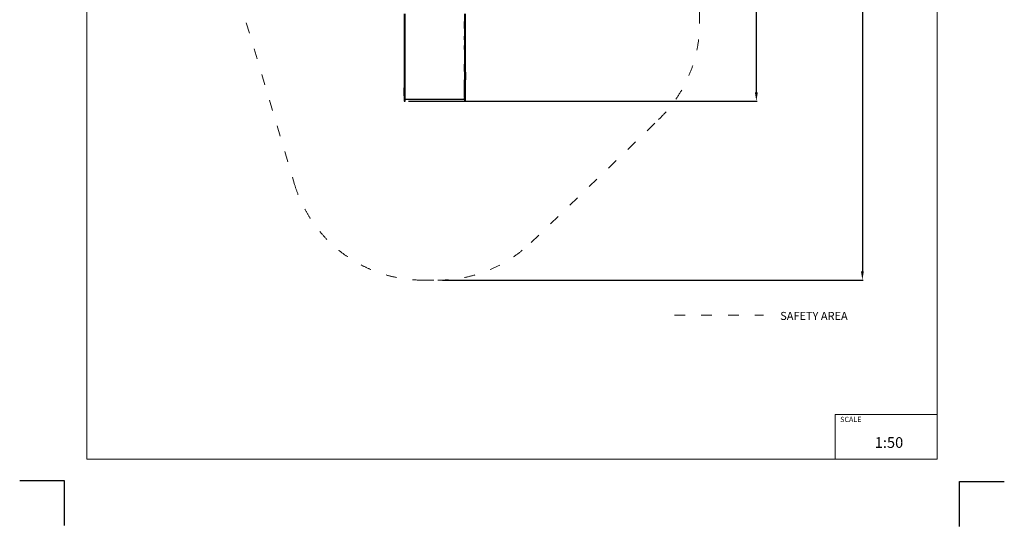
# Model space of a CAD drawing. Units: millimetres. Extents: x -5503 to 5502, y -7675 to 7677.
# Drawn here: x -5503 to 5497, y -7675 to -2013 of the extents above; entities that cross this region are included whole.
import ezdxf

# ---------------------------------------------------------------- set-up
doc = ezdxf.new("R2010")
doc.units = ezdxf.units.MM
doc.linetypes.add('ACAD_ISO03W100', pattern=[30, 12, -18])
doc.layers.add('InterSystem - drawing', color=7, linetype='Continuous')
doc.layers.add('ProfileEdges', color=7, linetype='Continuous')
doc.layers.add('InterSystem-description', color=7, linetype='Continuous', lineweight=13)
doc.styles.add('arial', font='arial.ttf')
doc.dimstyles.new('IS_1-50(mm)', dxfattribs={"dimtxt": 100, "dimasz": 100, "dimexe": 10, "dimexo": 50, "dimgap": 10, "dimtad": 1, "dimdec": 0, "dimrnd": 0.5, "dimzin": 0, "dimtxsty": 'arial', "dimcen": 50, "dimclrd": 256, "dimclre": 256, "dimclrt": 256, "dimadec": 1, "dimazin": 0, "dimtfac": 1, "dimtdec": 0, "dimtmove": 0, "dimatfit": 3, "dimfxl": 0, "dimtolj": 1, "dimtzin": 0, "dimlwd": -1, "dimlwe": -1, "dimarcsym": 0})

# ---------------------------------------------------------------- blocks, each defined once
blk = doc.blocks.new('layout_A3')
at = {"layer": 'InterSystem - drawing'}
for points in [[(-255, -14594), (-254, -14094), (-754, -14094)], [(9745, -14602), (9745, -14102), (10245, -14102)]]:
    blk.add_lwpolyline(points, dxfattribs=at)
at = {"layer": 'InterSystem-description'}
blk.add_lwpolyline([(9496, -13852), (-4, -13850), (0, 0), (9500, -2)], close=True, dxfattribs=at)
at = {"layer": 'InterSystem-description', "linetype": 'Continuous', "flags": 128}
for points in [[(8354, -13851), (8354, -13351)], [(8354, -13351), (9496, -13352)]]:
    blk.add_lwpolyline(points, dxfattribs=at)
at = {"layer": 'InterSystem-description', "linetype": 'Continuous', "insert": (8412, -13378), "char_height": 58.4, "attachment_point": 1, "rotation": 359.9818, "style": 'arial'}
blk.add_mtext('SCALE', dxfattribs=at)
at = {"layer": 'InterSystem-description', "insert": (8798, -13605), "char_height": 120, "attachment_point": 1, "rotation": 359.9818, "style": 'arial'}
blk.add_mtext('1:50', dxfattribs=at)
blk = doc.blocks.new('*D5')
for p, q in [((2028, 2904), (2737, 2904)), ((2727, -2824), (2727, 2804)), ((-1158, -2924), (2737, -2924))]:
    blk.add_line(p, q)
for points in [[(2744, 2804), (2711, 2804), (2727, 2904)], [(2711, -2824), (2744, -2824), (2727, -2924)]]:
    blk.add_solid(points)
at = {"layer": 'Defpoints', "color": 0}
for p in [(1978, 2904), (2727, 2904), (-1208, -2924)]:
    blk.add_point(p, dxfattribs=at)
at = {"insert": (2666, -10), "char_height": 100, "attachment_point": 5, "rotation": 90, "style": 'arial'}
blk.add_mtext('\\A1;5829', dxfattribs=at)
blk = doc.blocks.new('*D7')
for p, q in [((1815, 4389), (3922, 4389)), ((3912, 4289), (3912, -4824)), ((-781, -4924), (3922, -4924))]:
    blk.add_line(p, q)
for points in [[(3928, 4289), (3895, 4289), (3912, 4389)], [(3895, -4824), (3928, -4824), (3912, -4924)]]:
    blk.add_solid(points)
at = {"layer": 'Defpoints', "color": 0}
for p in [(1765, 4389), (-831, -4924), (3912, -4924)]:
    blk.add_point(p, dxfattribs=at)
at = {"insert": (3850, -268), "char_height": 100, "attachment_point": 5, "rotation": 90, "style": 'arial'}
blk.add_mtext('\\A1;9314', dxfattribs=at)

msp = doc.modelspace()

# ---------------------------------------------------------------- linework, layer by layer
at = {"layer": 'InterSystem-description', "linetype": 'ACAD_ISO03W100', "ltscale": 10}
msp.add_lwpolyline([(1764.7, 4389.1), (-616, 4046.6, -0.0357366), (-829.6, 4031.3), (-1114.9, 4031.3, 0.1604068), (-2006.1, 3737.8), (-3149.3, 2893.3, 0.2914113), (-3728.3, 1389.3), (-3175.5, -1342.8, 0.0226937), (-3142.5, -1474.8), (-2431.5, -3853.8, 0.3314979), (-994.3, -4924.3), (-831.2, -4924.3, 0.194245), (210.2, -4503.9), (1635.2, -3129.2, 0.203588), (2093.8, -2049.6), (2093.8, -1288.2, -0.1836426), (2472.5, -291.8), (3045.6, 353.1, 0.1746889), (3423.4, 1297.4), (3477.4, 2852.3, 0.4672374)], format="xyb", close=True, dxfattribs=at)
msp.add_lwpolyline([(1811, -5316), (2805.6, -5316)], dxfattribs=at)
at = {"layer": 'ProfileEdges'}
for points in [[(-1207.9, -1948.3), (-1207.9, -2112.9)], [(-1197.9, -2034.7), (-1197.9, -1948.3)], [(-531.9, -1948.3), (-531.9, -2034.7)], [(-521.9, -2112.9), (-521.9, -1948.3)], [(-1197.9, -2111.2), (-1197.9, -2034.7)], [(-531.9, -2111.2), (-531.9, -2034.7)], [(-1207.9, -2112.9), (-1207.9, -2197.6)], [(-1207.9, -2197.6), (-1207.9, -2278.6)], [(-1197.9, -2112.9), (-1197.9, -2111.2)], [(-1197.9, -2184.4), (-1197.9, -2112.9)], [(-1197.9, -2197.6), (-1197.9, -2184.4)], [(-1197.9, -2203.7), (-1197.9, -2197.6)], [(-531.9, -2112.9), (-531.9, -2111.2)], [(-531.9, -2112.9), (-531.9, -2184.4)], [(-531.9, -2184.4), (-531.9, -2197.6)], [(-531.9, -2203.7), (-531.9, -2197.6)], [(-521.9, -2197.6), (-521.9, -2112.9)], [(-521.9, -2278.6), (-521.9, -2197.6)], [(-1207.9, -2278.6), (-1207.9, -2300.3)], [(-1207.9, -2300.3), (-1207.9, -2347.5)], [(-1197.9, -2238.5), (-1197.9, -2203.7)], [(-1197.9, -2278.6), (-1197.9, -2238.5)], [(-1197.9, -2300.3), (-1197.9, -2278.6)], [(-1197.9, -2303.2), (-1197.9, -2300.3)], [(-1197.9, -2347.5), (-1197.9, -2303.2)], [(-531.9, -2238.5), (-531.9, -2203.7)], [(-531.9, -2238.5), (-531.9, -2278.6)], [(-531.9, -2278.6), (-531.9, -2300.3)], [(-531.9, -2303.2), (-531.9, -2300.3)], [(-531.9, -2347.5), (-531.9, -2303.2)], [(-521.9, -2300.3), (-521.9, -2278.6)], [(-521.9, -2347.5), (-521.9, -2300.3)], [(-1207.9, -2347.5), (-1207.9, -2426.9)], [(-1197.9, -2372.1), (-1197.9, -2347.5)], [(-1197.9, -2426.9), (-1197.9, -2372.1)], [(-531.9, -2347.5), (-531.9, -2372.1)], [(-531.9, -2372.1), (-531.9, -2426.9)], [(-521.9, -2426.9), (-521.9, -2347.5)], [(-1207.9, -2426.9), (-1207.9, -2511)], [(-1207.9, -2511), (-1207.9, -2598.2)], [(-1197.9, -2443.9), (-1197.9, -2426.9)], [(-1197.9, -2511), (-1197.9, -2443.9)], [(-1197.9, -2517.3), (-1197.9, -2511)], [(-1197.9, -2591.2), (-1197.9, -2517.3)], [(-531.9, -2426.9), (-531.9, -2443.9)], [(-531.9, -2443.9), (-531.9, -2511)], [(-531.9, -2517.3), (-531.9, -2511)], [(-531.9, -2591.2), (-531.9, -2517.3)], [(-521.9, -2511), (-521.9, -2426.9)], [(-521.9, -2598.2), (-521.9, -2511)], [(-1207.9, -2598.2), (-1207.9, -2687.2)], [(-1197.9, -2598.2), (-1197.9, -2591.2)], [(-1197.9, -2664.5), (-1197.9, -2598.2)], [(-531.9, -2591.2), (-531.9, -2598.2)], [(-531.9, -2598.2), (-531.9, -2664.5)], [(-521.9, -2598.2), (-521.9, -2687.2)], [(-1207.9, -2687.2), (-1207.9, -2776.4)], [(-1197.9, -2687.2), (-1197.9, -2664.5)], [(-1197.9, -2736.2), (-1197.9, -2687.2)], [(-1197.9, -2776.4), (-1197.9, -2736.2)], [(-531.9, -2664.5), (-531.9, -2687.2)], [(-531.9, -2736.2), (-531.9, -2687.2)], [(-531.9, -2776.4), (-531.9, -2736.2)], [(-521.9, -2776.4), (-521.9, -2687.2)], [(-1207.9, -2864.7), (-1207.9, -2776.4)], [(-1197.9, -2856.1), (-1197.9, -2776.4)], [(-1197.9, -2864.7), (-1197.9, -2856.1)], [(-531.9, -2856.1), (-531.9, -2776.4)], [(-531.9, -2864.7), (-531.9, -2856.1)], [(-521.9, -2864.7), (-521.9, -2776.4)], [(-1207.9, -2864.7), (-1207.9, -2877.1)], [(-1207.9, -2877.1), (-1207.9, -2889.5)], [(-1207.9, -2889.5), (-1207.9, -2900.9)], [(-1207.9, -2900.9), (-1207.9, -2910.6)], [(-1207.9, -2910.6), (-1207.9, -2918)], [(-1207.9, -2918), (-1207.9, -2922.6)], [(-1207.9, -2922.6), (-1207.9, -2924.3)], [(-1207.9, -2924.3), (-1197.9, -2924.3)], [(-1197.9, -2865.2), (-1197.9, -2864.7)], [(-1197.9, -2874.4), (-1197.9, -2865.2)], [(-1197.9, -2877.1), (-1197.9, -2874.4)], [(-1197.9, -2883.2), (-1197.9, -2877.1)], [(-1197.9, -2889.5), (-1197.9, -2883.2)], [(-1197.9, -2890.9), (-1197.9, -2889.5)], [(-1197.9, -2897.2), (-1197.9, -2890.9)], [(-1197.9, -2900.9), (-1197.9, -2897.2)], [(-1197.9, -2901.5), (-1197.9, -2900.9)], [(-1197.9, -2903.8), (-1197.9, -2901.5)], [(-1197.9, -2904.3), (-1197.9, -2903.8)], [(-531.9, -2904.3), (-1197.9, -2904.3)], [(-1197.9, -2910.6), (-1197.9, -2904.3)], [(-1197.9, -2918), (-1197.9, -2910.6)], [(-1197.9, -2922.6), (-1197.9, -2918)], [(-1197.9, -2924.3), (-1197.9, -2922.6)], [(-531.9, -2865.2), (-531.9, -2864.7)], [(-531.9, -2874.4), (-531.9, -2865.2)], [(-531.9, -2874.4), (-531.9, -2877.1)], [(-531.9, -2877.1), (-531.9, -2883.2)], [(-531.9, -2889.5), (-531.9, -2883.2)], [(-531.9, -2890.9), (-531.9, -2889.5)], [(-531.9, -2897.2), (-531.9, -2890.9)], [(-531.9, -2900.9), (-531.9, -2897.2)], [(-531.9, -2900.9), (-531.9, -2901.5)], [(-531.9, -2903.8), (-531.9, -2901.5)], [(-531.9, -2903.8), (-531.9, -2904.3)], [(-531.9, -2904.3), (-531.9, -2910.6)], [(-531.9, -2910.6), (-531.9, -2918)], [(-531.9, -2918), (-531.9, -2922.6)], [(-531.9, -2922.6), (-531.9, -2924.3)], [(-531.9, -2924.3), (-521.9, -2924.3)], [(-521.9, -2877.1), (-521.9, -2864.7)], [(-521.9, -2889.5), (-521.9, -2877.1)], [(-521.9, -2900.9), (-521.9, -2889.5)], [(-521.9, -2910.6), (-521.9, -2900.9)], [(-521.9, -2918), (-521.9, -2910.6)], [(-521.9, -2922.6), (-521.9, -2918)], [(-521.9, -2924.3), (-521.9, -2922.6)]]:
    msp.add_lwpolyline(points, dxfattribs=at)

# ---------------------------------------------------------------- block references
at = {"layer": 'InterSystem - drawing'}
msp.add_blockref('layout_A3', (-4748.2, 6926.5), dxfattribs=at)

# ---------------------------------------------------------------- texts
at = {"layer": 'InterSystem-description', "linetype": 'Continuous', "insert": (2993.8, -5279), "char_height": 90, "attachment_point": 1, "style": 'arial'}
msp.add_mtext('SAFETY AREA', dxfattribs=at)

# ---------------------------------------------------------------- dimensions: what is measured, and where the dimension line sits
for base, p1, p2, picture, middle in [((3911.5, -4924.3), (1764.7, 4389.1), (-831.2, -4924.3), '*D7', (3850.4, -267.6)), ((2727.4, 2904.3), (-1207.9, -2924.3), (1978.3, 2904.3), '*D5', (2666.3, -10))]:
    dim = msp.add_linear_dim(base=base, p1=p1, p2=p2, angle=90, dimstyle='IS_1-50(mm)')
    dim.commit()
    dim.dimension.update_dxf_attribs({"geometry": picture, "text_midpoint": middle})

doc.saveas('drawing.dxf')
